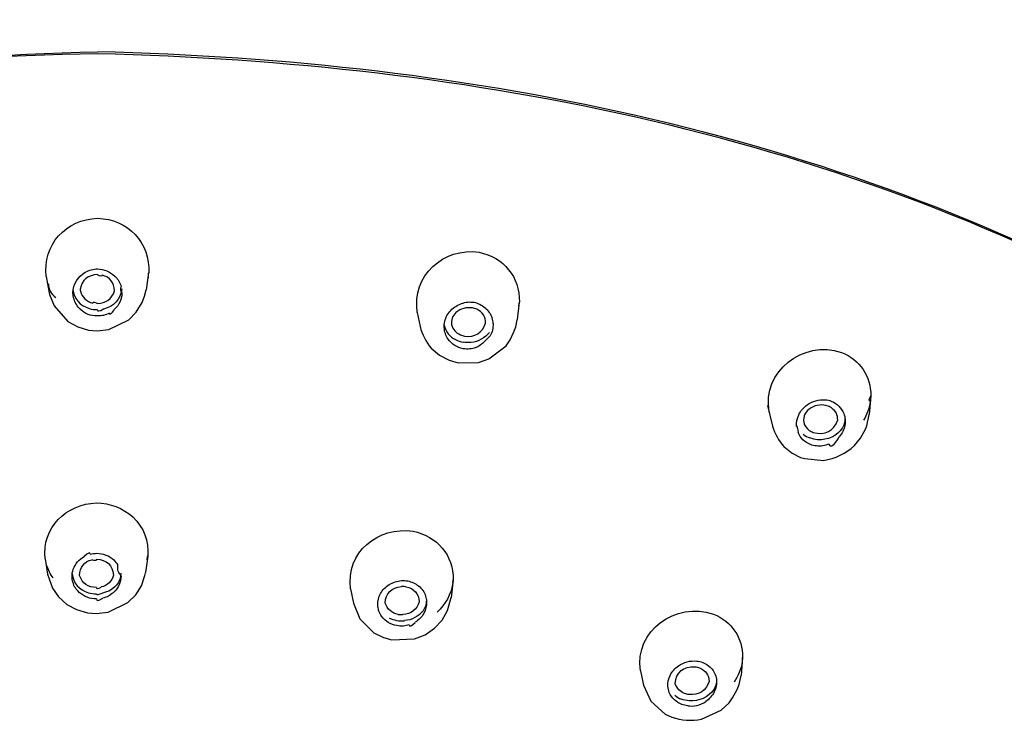
# Model space of a CAD drawing. Extents: x 69 to 155, y 78 to 227.
# Drawn here: x 98 to 104, y 207 to 211 of the extents above; entities that cross this region are included whole.
import ezdxf

# ---------------------------------------------------------------- set-up
doc = ezdxf.new("R2010")
doc.units = 0
doc.header["$MEASUREMENT"] = 0
doc.layers.add('EBENE_2', color=7, linetype='CONTINUOUS')

# ---------------------------------------------------------------- blocks, each defined once
blk = doc.blocks.new('BLOCK_2')
at = {"layer": 'EBENE_2', "color": 7}
for points in [[(98.5188, 209.4428), (98.5332, 209.36)], [(99.0948, 209.4621), (99.0808, 209.3672)], [(99.0707, 209.331), (99.0808, 209.3672)], [(98.5332, 209.36), (98.5375, 209.3412)], [(98.5375, 209.3412), (98.5641, 209.2771)], [(99.0586, 209.2959), (99.0707, 209.331)], [(98.5641, 209.2771), (98.6412, 209.1894)], [(99.0249, 209.2418), (99.0586, 209.2959)], [(101.1794, 209.2988), (101.1679, 209.198)], [(101.1775, 209.2771), (101.1799, 209.2988)], [(98.983, 209.198), (99.0249, 209.2418)], [(100.605, 209.2404), (100.6217, 209.1605)], [(98.6412, 209.1894), (98.6962, 209.1589)], [(98.6962, 209.1589), (98.7568, 209.1412)], [(98.8707, 209.144), (98.983, 209.198)], [(101.1494, 209.131), (101.1606, 209.1589)], [(101.1606, 209.1589), (101.1679, 209.198)], [(98.7568, 209.1412), (98.8061, 209.1367)], [(98.8061, 209.1367), (98.8707, 209.144)], [(101.1279, 209.0857), (101.1494, 209.131)], [(100.684, 209.0389), (100.7302, 209)], [(101.0079, 208.9796), (101.1047, 209.0525)], [(101.1047, 209.0525), (101.1279, 209.0857)], [(100.7302, 209), (100.7856, 208.971)], [(100.95, 208.959), (101.0079, 208.9796)], [(100.7856, 208.971), (100.8358, 208.956)], [(100.8358, 208.956), (100.95, 208.959)], [(103.156, 208.771), (103.1479, 208.666)], [(102.5752, 208.7169), (102.6036, 208.6003)], [(103.1343, 208.6019), (103.1479, 208.666)], [(103.1262, 208.5831), (103.1343, 208.6019)], [(103.0987, 208.5333), (103.1262, 208.5831)], [(102.6668, 208.4866), (102.714, 208.4491)], [(103.0654, 208.4923), (103.0987, 208.5333)], [(102.714, 208.4491), (102.7609, 208.4239)], [(102.7609, 208.4239), (102.785, 208.4181)], [(102.785, 208.4181), (102.8896, 208.4081)], [(98.5121, 207.8543), (98.527, 207.7694)], [(99.0905, 207.8701), (99.0765, 207.7771)], [(98.527, 207.768), (98.5536, 207.6908)], [(99.0543, 207.7039), (99.0736, 207.7608)], [(99.0736, 207.7608), (99.0765, 207.7752)], [(100.8074, 207.7361), (100.7958, 207.6354)], [(100.8055, 207.7173), (100.8074, 207.7361)], [(98.5536, 207.6908), (98.5887, 207.6412)], [(98.9787, 207.6093), (99.0221, 207.6517)], [(99.0221, 207.6517), (99.0543, 207.7039)], [(100.2303, 207.6865), (100.2468, 207.605)], [(98.5887, 207.6412), (98.635, 207.5988)], [(98.635, 207.5988), (98.69, 207.5699)], [(98.8667, 207.5554), (98.9787, 207.6093)], [(100.2468, 207.605), (100.2828, 207.5174)], [(100.7765, 207.564), (100.7958, 207.6369)], [(98.69, 207.5699), (98.7501, 207.5511)], [(98.7501, 207.5511), (98.8002, 207.5466)], [(98.8002, 207.5466), (98.8667, 207.5554)], [(100.7457, 207.5101), (100.7765, 207.564)], [(100.2828, 207.5174), (100.3605, 207.4388)], [(100.7028, 207.4648), (100.7457, 207.5101)], [(100.3605, 207.4388), (100.415, 207.4123)], [(100.5908, 207.405), (100.6503, 207.4281)], [(100.6503, 207.4281), (100.7028, 207.4648)], [(100.415, 207.4123), (100.4618, 207.3992)], [(100.4618, 207.3992), (100.5908, 207.405)], [(102.435, 207.3), (102.4264, 207.1982)], [(101.8605, 207.2244), (101.8788, 207.1443)], [(102.4167, 207.1486), (102.4264, 207.1982)], [(101.8788, 207.1443), (101.9187, 207.055)], [(102.3787, 207.0729), (102.4052, 207.1207)], [(102.4052, 207.1207), (102.4167, 207.1486)], [(101.9187, 207.055), (101.9988, 206.9823)], [(102.3149, 207.004), (102.3594, 207.0449)], [(102.3594, 207.0449), (102.3787, 207.0729)], [(102.2042, 206.9534), (102.3149, 207.004)], [(101.9988, 206.9823), (102.0374, 206.9649)]]:
    blk.add_lwpolyline(points, dxfattribs=at)
for points, knots in [([(98.8002, 212.1884), (96.414, 212.1098), (93.9764, 211.6336), (91.9405, 210.3153), (89.9215, 209.0081), (88.2259, 207.1207), (87.7646, 204.6908), (87.6836, 204.2643), (87.659, 203.8382), (87.6373, 203.4063)], [0, 0, 0, 0, 1, 1, 1, 2, 2, 2, 3, 3, 3, 3]), ([(109.8538, 203.4049), (109.6557, 208.6196), (104.8276, 211.6374), (100.0563, 212.1233), (99.6381, 212.1657), (99.2197, 212.1739), (98.8002, 212.1884)], [0, 0, 0, 0, 1, 1, 1, 2, 2, 2, 2])]:
    blk.add_open_spline(points, degree=3, knots=knots, dxfattribs=at)
for points in [[(92.7002, 209.1777), (94.5747, 210.2257), (96.6794, 210.6565), (98.8085, 210.7056)], [(98.8104, 210.6951), (96.6467, 210.6624), (94.6253, 210.162), (92.704, 209.1705)], [(104.8627, 209.1967), (103.0139, 210.2421), (100.9114, 210.6565), (98.8085, 210.7056)], [(104.859, 209.1894), (103.0145, 210.2373), (100.9085, 210.6421), (98.8104, 210.6951)], [(98.5193, 209.4428), (98.4957, 209.6202), (98.6316, 209.7648), (98.8071, 209.7696)], [(98.8071, 209.7696), (98.9758, 209.7658), (99.1058, 209.6313), (99.0953, 209.4621)], [(100.6058, 209.2404), (100.5741, 209.4458), (100.7529, 209.6082), (100.9538, 209.5787)], [(100.9538, 209.5787), (101.0907, 209.5508), (101.1832, 209.4385), (101.1799, 209.2988)], [(98.7386, 209.4664), (98.7492, 209.4718), (98.7608, 209.4766), (98.7718, 209.4795)], [(98.7718, 209.4795), (98.7834, 209.4838), (98.7954, 209.4857), (98.8075, 209.4854)], [(98.8075, 209.4854), (98.8442, 209.4838), (98.8774, 209.4699), (98.9045, 209.4447)], [(98.6692, 209.3498), (98.671, 209.3996), (98.6957, 209.4404), (98.7386, 209.4664)], [(98.8071, 209.4535), (98.7544, 209.4511), (98.7198, 209.4222), (98.7101, 209.3715)], [(98.8331, 209.4506), (98.8335, 209.4409), (98.8249, 209.4414), (98.8071, 209.452)], [(98.9026, 209.3613), (98.9029, 209.4068), (98.8774, 209.438), (98.8331, 209.4506)], [(98.9045, 209.4447), (98.9098, 209.4401), (98.9146, 209.4342), (98.9184, 209.4284)], [(98.9184, 209.4284), (98.9222, 209.4256), (98.9246, 209.4216), (98.9265, 209.4168)], [(99.0913, 209.439), (99.0913, 209.4304), (99.0924, 209.4377), (99.0948, 209.4613)], [(98.5308, 209.401), (98.5308, 209.3715), (98.5448, 209.346), (98.5729, 209.3238)], [(98.6692, 209.3701), (98.675, 209.3162), (98.7088, 209.278), (98.7617, 209.2621)], [(98.7101, 209.3715), (98.7101, 209.3677), (98.7107, 209.3638), (98.7112, 209.36)], [(98.9439, 209.3731), (98.9372, 209.3133), (98.8996, 209.2732), (98.8407, 209.2592)], [(98.9265, 209.4168), (98.9324, 209.4072), (98.9372, 209.3961), (98.9401, 209.3851)], [(98.9449, 209.3527), (98.9372, 209.36), (98.9358, 209.3706), (98.9401, 209.3846)], [(98.674, 209.3162), (98.671, 209.3272), (98.6692, 209.3388), (98.6692, 209.3498)], [(98.674, 209.3162), (98.6759, 209.3045), (98.6807, 209.2935), (98.6884, 209.2838)], [(98.7112, 209.36), (98.7208, 209.3253), (98.7453, 209.3017), (98.7806, 209.293)], [(98.8066, 209.29), (98.8543, 209.2911), (98.8889, 209.3166), (98.9026, 209.3613)], [(98.9449, 209.3527), (98.9444, 209.3162), (98.9299, 209.2828), (98.9034, 209.2578)], [(98.7101, 209.2578), (98.7015, 209.2656), (98.6943, 209.2742), (98.6884, 209.2843)], [(98.8066, 209.2203), (98.7699, 209.2192), (98.7362, 209.2327), (98.7101, 209.2578)], [(98.7617, 209.2621), (98.7761, 209.2578), (98.7906, 209.2559), (98.8061, 209.2563)], [(98.7806, 209.293), (98.7809, 209.3026), (98.7983, 209.2964), (98.8066, 209.2911)], [(98.8061, 209.2563), (98.8061, 209.2447), (98.8176, 209.2458), (98.8407, 209.2597)], [(98.8745, 209.2361), (98.8745, 209.2241), (98.8841, 209.2313), (98.9034, 209.2563)], [(100.7726, 209.223), (100.7843, 209.2442), (100.801, 209.2616), (100.8218, 209.2742)], [(100.8218, 209.2742), (100.8315, 209.2804), (100.843, 209.2857), (100.8545, 209.29)], [(100.9157, 209.2656), (100.8821, 209.2707), (100.8497, 209.2626), (100.8232, 209.2404)], [(100.8545, 209.29), (100.8656, 209.2945), (100.8776, 209.2973), (100.8893, 209.2988)], [(100.8893, 209.2988), (100.9012, 209.2993), (100.9133, 209.2988), (100.925, 209.2973)], [(100.9398, 209.2578), (100.9326, 209.2616), (100.924, 209.264), (100.9157, 209.2656)], [(100.925, 209.2973), (100.9481, 209.2924), (100.9693, 209.2819), (100.9875, 209.2664)], [(100.9899, 209.1793), (100.991, 209.2154), (100.9731, 209.2434), (100.9398, 209.2578)], [(100.9875, 209.2664), (101.0049, 209.2511), (101.018, 209.2318), (101.0261, 209.2096)], [(98.8745, 209.2361), (98.8533, 209.2251), (98.8302, 209.2198), (98.8066, 209.2203)], [(100.7572, 209.1546), (100.7562, 209.1782), (100.762, 209.2018), (100.7726, 209.223)], [(100.8232, 209.2404), (100.8034, 209.2216), (100.7948, 209.197), (100.7986, 209.1705)], [(101.032, 209.1763), (101.032, 209.1874), (101.0301, 209.1991), (101.0261, 209.2096)], [(100.6217, 209.1619), (100.6329, 209.1166), (100.654, 209.0751), (100.684, 209.0389)], [(100.7639, 209.1209), (100.7602, 209.1316), (100.7581, 209.1431), (100.7572, 209.1546)], [(100.7577, 209.1677), (100.7658, 209.1319), (100.7881, 209.1037), (100.8208, 209.0871)], [(100.7986, 209.1705), (100.8058, 209.145), (100.8232, 209.1252), (100.8478, 209.1152)], [(100.8719, 209.1064), (100.9293, 209.0997), (100.9722, 209.1252), (100.9899, 209.1793)], [(101.032, 209.1763), (101.0328, 209.1527), (101.0271, 209.1286), (101.0156, 209.108)], [(100.7789, 209.09), (100.7726, 209.0997), (100.7674, 209.1104), (100.7639, 209.1209)], [(100.8642, 209.0361), (100.8294, 209.0428), (100.8001, 209.0621), (100.7789, 209.09)], [(100.8478, 209.1152), (100.8556, 209.1112), (100.8637, 209.1088), (100.8719, 209.1064)], [(101.0116, 209.1281), (100.9856, 209.0954), (100.9495, 209.0756), (100.9076, 209.0713)], [(100.9345, 209.0423), (100.9655, 209.0592), (100.992, 209.0814), (101.0156, 209.1088)], [(100.8208, 209.0871), (100.8342, 209.0804), (100.8483, 209.0756), (100.8628, 209.0726)], [(100.9076, 209.0713), (100.8926, 209.0708), (100.8776, 209.0713), (100.8628, 209.0726)], [(100.9345, 209.0423), (100.9124, 209.0341), (100.8878, 209.0322), (100.8642, 209.0361)], [(102.5854, 208.6794), (102.5425, 208.9102), (102.7757, 209.0868), (102.9917, 209.0158)], [(102.9917, 209.0158), (103.0949, 208.9729), (103.1555, 208.8828), (103.1566, 208.771)], [(103.1542, 208.7421), (103.144, 208.7421), (103.145, 208.7517), (103.1566, 208.7715)], [(102.7512, 208.6649), (102.7618, 208.6866), (102.7778, 208.7059), (102.7979, 208.7199)], [(102.8201, 208.704), (102.7883, 208.6861), (102.7738, 208.6563), (102.7792, 208.6207)], [(102.7979, 208.7199), (102.8279, 208.7416), (102.8636, 208.7517), (102.9006, 208.7493)], [(102.9161, 208.7126), (102.8837, 208.7247), (102.8496, 208.7218), (102.8201, 208.704)], [(102.9006, 208.7493), (102.9118, 208.7488), (102.9233, 208.7464), (102.9338, 208.7421)], [(102.9378, 208.7011), (102.9309, 208.7064), (102.9237, 208.7102), (102.9161, 208.7126)], [(102.9338, 208.7421), (102.9662, 208.7285), (102.9907, 208.704), (103.0043, 208.6716)], [(102.97, 208.637), (102.971, 208.663), (102.9595, 208.6861), (102.9378, 208.7011)], [(103.1542, 208.7421), (103.1483, 208.7035), (103.1349, 208.6668), (103.1147, 208.6341)], [(102.7387, 208.5989), (102.7373, 208.6215), (102.7416, 208.6442), (102.7512, 208.6649)], [(103.011, 208.6499), (103.0124, 208.6298), (103.0076, 208.6095), (102.9976, 208.5917)], [(103.0043, 208.6716), (103.0081, 208.6611), (103.011, 208.6496), (103.012, 208.6384)], [(102.6041, 208.6003), (102.6167, 208.5585), (102.6379, 208.5199), (102.6668, 208.4866)], [(102.7387, 208.5989), (102.7387, 208.6113), (102.7416, 208.6003), (102.7469, 208.5657)], [(102.7792, 208.6207), (102.7845, 208.6027), (102.795, 208.5878), (102.81, 208.5772)], [(102.8317, 208.5657), (102.8982, 208.5473), (102.9488, 208.5724), (102.97, 208.637)], [(102.9976, 208.5917), (102.9647, 208.5449), (102.9145, 208.5213), (102.8568, 208.5247)], [(103.012, 208.6384), (103.0139, 208.6153), (103.0091, 208.5922), (102.9989, 208.5714)], [(102.8167, 208.4971), (102.7845, 208.5102), (102.7604, 208.5338), (102.7469, 208.5657)], [(102.7767, 208.555), (102.7878, 208.5464), (102.7998, 208.5392), (102.8138, 208.5349)], [(102.81, 208.5772), (102.8172, 208.5724), (102.8239, 208.5686), (102.8317, 208.5657)], [(102.9204, 208.5001), (102.9309, 208.4775), (102.9507, 208.4909), (102.9791, 208.5406)], [(102.9989, 208.5714), (102.9936, 208.5604), (102.9869, 208.5502), (102.9791, 208.5406)], [(102.8568, 208.5247), (102.8424, 208.5261), (102.8279, 208.529), (102.8138, 208.5349)], [(102.8499, 208.4896), (102.8384, 208.4904), (102.8274, 208.4928), (102.8167, 208.4971)], [(102.9204, 208.5001), (102.8997, 208.4904), (102.8741, 208.4866), (102.8499, 208.4896)], [(102.8896, 208.4081), (102.9561, 208.4181), (103.0163, 208.447), (103.0654, 208.4923)], [(98.5131, 207.8543), (98.4928, 208.0296), (98.6297, 208.1642), (98.8018, 208.169)], [(98.8018, 208.169), (98.8779, 208.168), (98.9492, 208.1406), (99.0066, 208.0905)], [(99.0066, 208.0905), (99.0672, 208.0315), (99.0962, 207.954), (99.0905, 207.8701)], [(100.2308, 207.6865), (100.2019, 207.8899), (100.3865, 208.0403), (100.5817, 208.0098)], [(100.5817, 208.0098), (100.7173, 207.9833), (100.8103, 207.8744), (100.8074, 207.7361)], [(98.7665, 207.8817), (98.7665, 207.8937), (98.7554, 207.8894), (98.7332, 207.8688)], [(98.7665, 207.8817), (98.7782, 207.8841), (98.7902, 207.886), (98.8023, 207.886)], [(98.8023, 207.886), (98.8383, 207.8855), (98.8726, 207.8725), (98.8996, 207.8484)], [(99.087, 207.8484), (99.087, 207.8562), (99.0881, 207.8639), (99.0905, 207.8712)], [(98.5574, 207.7477), (98.5424, 207.7685), (98.5303, 207.7916), (98.5222, 207.8162)], [(98.671, 207.7959), (98.6822, 207.8272), (98.7039, 207.8524), (98.7332, 207.8688)], [(98.7069, 207.7608), (98.7058, 207.8066), (98.7313, 207.8383), (98.7761, 207.85)], [(98.8023, 207.8527), (98.8026, 207.8436), (98.7935, 207.8427), (98.7761, 207.8495)], [(98.8023, 207.8527), (98.8581, 207.8503), (98.8929, 207.819), (98.8972, 207.7637)], [(98.8996, 207.8484), (98.9077, 207.8398), (98.915, 207.8307), (98.9213, 207.8205)], [(98.9396, 207.7592), (98.9246, 207.7742), (98.9189, 207.7945), (98.9217, 207.8195)], [(98.6643, 207.7549), (98.6638, 207.7689), (98.6662, 207.7828), (98.671, 207.7959)], [(98.6643, 207.7713), (98.6707, 207.7179), (98.7045, 207.6798), (98.7568, 207.6643)], [(98.8013, 207.6937), (98.7549, 207.6937), (98.7212, 207.7173), (98.7069, 207.7608)], [(98.8972, 207.7637), (98.8881, 207.728), (98.8629, 207.7039), (98.8273, 207.6967)], [(98.9391, 207.7737), (98.9372, 207.7332), (98.9165, 207.6999), (98.8812, 207.6793)], [(98.6692, 207.7232), (98.6662, 207.7332), (98.6643, 207.7444), (98.6643, 207.7549)], [(98.6692, 207.7232), (98.6692, 207.7115), (98.6735, 207.701), (98.6831, 207.6919)], [(98.9396, 207.7592), (98.9391, 207.7232), (98.9246, 207.6903), (98.8977, 207.6662)], [(100.3991, 207.6605), (100.4106, 207.6807), (100.4275, 207.6981), (100.4477, 207.7096)], [(100.4477, 207.7096), (100.4578, 207.7163), (100.4694, 207.7217), (100.4806, 207.726)], [(100.4806, 207.726), (100.4921, 207.7289), (100.5042, 207.7308), (100.5162, 207.7332)], [(100.5162, 207.7332), (100.5283, 207.7337), (100.5404, 207.7328), (100.5519, 207.7304)], [(100.5519, 207.7304), (100.5741, 207.726), (100.5953, 207.7168), (100.6125, 207.7024)], [(100.8055, 207.7173), (100.7948, 207.6546), (100.7645, 207.5983), (100.7176, 207.5554)], [(98.7048, 207.6662), (98.6962, 207.6739), (98.689, 207.6826), (98.6828, 207.6922)], [(98.8013, 207.6297), (98.7656, 207.6292), (98.7319, 207.6417), (98.7048, 207.6662)], [(98.7568, 207.6643), (98.771, 207.66), (98.7858, 207.6581), (98.8008, 207.6586)], [(98.8008, 207.6586), (98.7999, 207.6479), (98.8195, 207.6586), (98.835, 207.6619)], [(98.8013, 207.6937), (98.8008, 207.6846), (98.8099, 207.685), (98.8273, 207.6956)], [(98.8812, 207.6793), (98.8667, 207.671), (98.8514, 207.6653), (98.835, 207.6614)], [(98.8691, 207.6455), (98.8774, 207.6538), (98.8871, 207.6605), (98.8981, 207.6662)], [(100.3836, 207.5949), (100.3827, 207.6176), (100.3879, 207.6402), (100.3991, 207.6605)], [(100.4256, 207.6064), (100.4275, 207.6619), (100.4603, 207.6946), (100.5168, 207.6994)], [(100.5422, 207.6981), (100.5431, 207.6981), (100.523, 207.6994), (100.5162, 207.6991)], [(100.5422, 207.6981), (100.5876, 207.6889), (100.6146, 207.659), (100.616, 207.6136)], [(100.6125, 207.7024), (100.6313, 207.6879), (100.6454, 207.6683), (100.6521, 207.6455)], [(98.8013, 207.6297), (98.8008, 207.6171), (98.8128, 207.6185), (98.8364, 207.6335)], [(98.8691, 207.6455), (98.8591, 207.6402), (98.8476, 207.6364), (98.8364, 207.634)], [(100.3846, 207.5844), (100.3841, 207.5876), (100.3841, 207.5911), (100.3836, 207.5949)], [(100.4988, 207.542), (100.4622, 207.5487), (100.4361, 207.5713), (100.4256, 207.6064)], [(100.616, 207.6136), (100.6039, 207.5694), (100.5712, 207.5434), (100.5249, 207.541)], [(100.6578, 207.6254), (100.6578, 207.6026), (100.6511, 207.5809), (100.6385, 207.5627)], [(100.6583, 207.6136), (100.6589, 207.5906), (100.6535, 207.5678), (100.642, 207.5482)], [(100.6521, 207.6455), (100.6559, 207.6354), (100.6578, 207.6248), (100.6583, 207.6136)], [(101.861, 207.2244), (101.8257, 207.4547), (102.0605, 207.6142), (102.2707, 207.5439)], [(100.39, 207.5611), (100.3876, 207.5689), (100.3855, 207.5766), (100.3846, 207.5844)], [(100.4053, 207.5318), (100.3991, 207.541), (100.3938, 207.5506), (100.39, 207.5611)], [(100.4988, 207.542), (100.4978, 207.5423), (100.5181, 207.541), (100.5249, 207.5415)], [(100.6385, 207.5627), (100.6122, 207.5303), (100.576, 207.5106), (100.534, 207.5072)], [(100.642, 207.5482), (100.6304, 207.5275), (100.6136, 207.5101), (100.5932, 207.4986)], [(102.2707, 207.5439), (102.3747, 207.5019), (102.4355, 207.4123), (102.4355, 207.3)], [(100.4906, 207.4793), (100.456, 207.4855), (100.4256, 207.5038), (100.4053, 207.5318)], [(100.4477, 207.5217), (100.4613, 207.5158), (100.4752, 207.5115), (100.4892, 207.5086)], [(100.4892, 207.5086), (100.5026, 207.5058), (100.5195, 207.5053), (100.534, 207.5062)], [(100.5605, 207.4841), (100.5383, 207.4764), (100.5143, 207.4748), (100.4906, 207.4793)], [(100.5605, 207.4841), (100.5605, 207.4715), (100.5712, 207.4758), (100.5932, 207.4975)], [(102.0745, 207.2536), (102.1048, 207.274), (102.1409, 207.2836), (102.1776, 207.2796)], [(102.1776, 207.2796), (102.1892, 207.2791), (102.2002, 207.2767), (102.2114, 207.2724)], [(102.2114, 207.2724), (102.2433, 207.2595), (102.2677, 207.2354), (102.2813, 207.204)], [(102.4331, 207.2753), (102.4269, 207.2343), (102.4109, 207.1958), (102.3873, 207.1617)], [(102.4331, 207.2753), (102.4331, 207.2671), (102.4341, 207.2748), (102.4355, 207.2995)], [(102.0278, 207.1997), (102.0383, 207.2214), (102.0546, 207.2397), (102.0745, 207.2536)], [(102.0567, 207.1529), (102.06, 207.2185), (102.102, 207.2517), (102.1685, 207.248)], [(102.1685, 207.248), (102.1771, 207.2469), (102.1854, 207.245), (102.193, 207.2421)], [(102.193, 207.2421), (102.2267, 207.2287), (102.246, 207.2016), (102.2465, 207.166)], [(102.0152, 207.1384), (102.0138, 207.1596), (102.0181, 207.1804), (102.0278, 207.1997)], [(102.1093, 207.0976), (102.0836, 207.1072), (102.0648, 207.1265), (102.0567, 207.1529)], [(102.2465, 207.166), (102.2316, 207.1129), (102.1902, 207.0864), (102.1337, 207.0917)], [(102.2884, 207.1794), (102.2894, 207.1592), (102.2846, 207.1394), (102.2744, 207.1226)], [(102.2889, 207.1703), (102.2905, 207.148), (102.2856, 207.126), (102.2755, 207.1062)], [(102.2813, 207.204), (102.2856, 207.193), (102.2881, 207.1818), (102.2889, 207.1703)], [(102.023, 207.1033), (102.0186, 207.1145), (102.0162, 207.1265), (102.0152, 207.1384)], [(102.0932, 207.0363), (102.0615, 207.0488), (102.0369, 207.0724), (102.023, 207.1033)], [(102.1337, 207.0917), (102.1256, 207.0922), (102.1173, 207.0941), (102.1093, 207.0976)], [(102.2744, 207.1226), (102.2417, 207.0754), (102.1916, 207.0521), (102.1342, 207.0566)], [(102.2755, 207.1062), (102.2645, 207.085), (102.2484, 207.0671), (102.2288, 207.0536)], [(102.0543, 207.0874), (102.0653, 207.0786), (102.0779, 207.0714), (102.0908, 207.0657)], [(102.1342, 207.0566), (102.1192, 207.0574), (102.1048, 207.0609), (102.0908, 207.0657)], [(102.1265, 207.029), (102.1589, 207.0228), (102.1969, 207.0319), (102.2283, 207.0531)], [(102.1265, 207.029), (102.1149, 207.03), (102.1039, 207.0325), (102.0932, 207.0363)], [(102.0374, 206.9649), (102.0908, 206.9462), (102.1482, 206.9422), (102.2042, 206.9534)]]:
    blk.add_open_spline(points, degree=3, dxfattribs=at)

msp = doc.modelspace()

# ---------------------------------------------------------------- block references
at = {"layer": 'EBENE_2'}
msp.add_blockref('BLOCK_2', (0, 0), dxfattribs=at)

doc.saveas('drawing.dxf')
